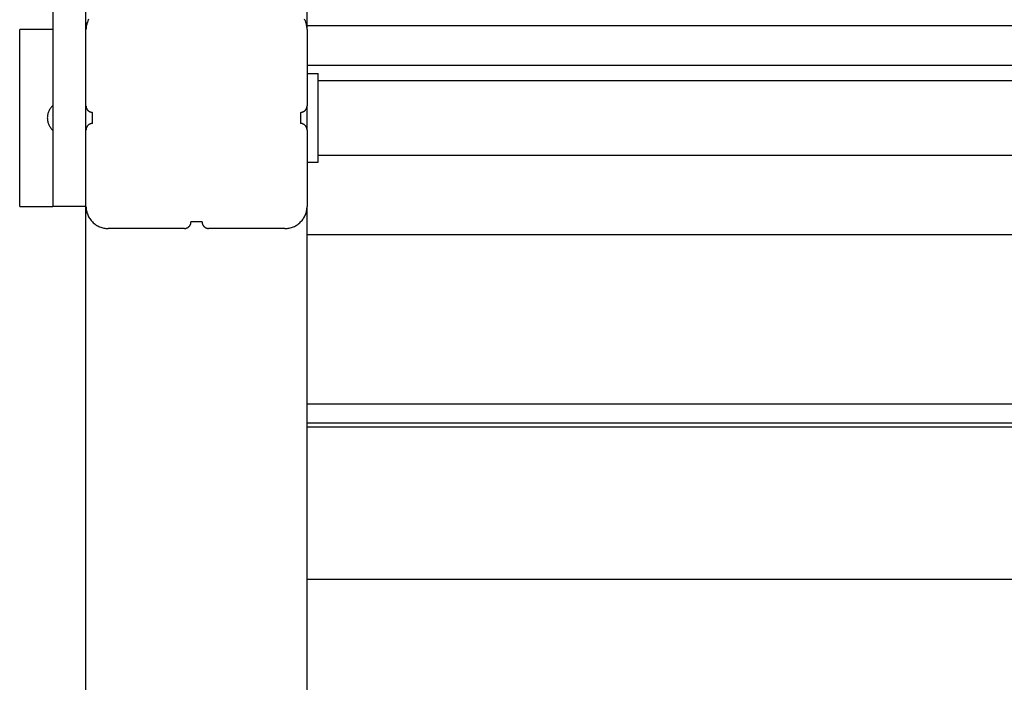
# Model space of a CAD drawing. Extents: x -41.2 to 41.2, y -31.7 to 31.7.
# Drawn here: x -26.5 to -22, y 3.7 to 6.6 of the extents above; entities that cross this region are included whole.
import ezdxf

# ---------------------------------------------------------------- set-up
doc = ezdxf.new("R2010")
doc.units = 0
doc.layers.get('0').update_dxf_attribs({"linetype": 'CONTINUOUS'})

msp = doc.modelspace()

# ---------------------------------------------------------------- linework, layer by layer
at = {"color": 0}
for points in [[(-26.1642, -23.2879), (-26.1642, 31.696)], [(-26.1642, -23.2879), (-26.1642, 31.696)], [(-26.1642, -23.2879), (-26.1642, 31.696)], [(-26.1642, -23.2879), (-26.1642, 31.696)], [(-26.1642, -23.2879), (-26.1642, 31.696)], [(-26.1642, -23.2879), (-26.1642, 31.696)], [(-26.1642, -23.2879), (-26.1642, 31.696)], [(-26.1642, -23.2879), (-26.1642, 31.696)], [(-26.1642, -23.2879), (-26.1642, 31.696)], [(-26.1642, -23.2879), (-26.1642, 31.696)], [(-26.1642, -23.2879), (-26.1642, 31.696)], [(-26.1642, -23.2879), (-26.1642, 31.696)], [(-26.1642, -23.2879), (-26.1642, 31.696)], [(-26.1642, -23.2879), (-26.1642, 31.696)], [(-26.1642, -23.2879), (-26.1642, 31.696)], [(-26.1642, -23.2879), (-26.1642, 31.696)], [(-26.1642, -23.2879), (-26.1642, 31.696)], [(-26.1642, -23.2879), (-26.1642, 31.696)], [(-26.1642, -23.2879), (-26.1642, 31.696)], [(-26.1642, -23.2879), (-26.1642, 31.696)], [(-26.1642, -23.2879), (-26.1642, 31.696)], [(-26.3142, 16.604), (-26.3142, 5.804)], [(-26.3142, 16.604), (-26.3142, 5.804)], [(-26.3142, 16.604), (-26.3142, 5.804)], [(-26.3142, 16.604), (-26.3142, 5.804)], [(-26.3142, 16.604), (-26.3142, 5.804)], [(-26.3142, 16.604), (-26.3142, 5.804)], [(-26.3142, 16.604), (-26.3142, 5.804)], [(-26.3142, 16.604), (-26.3142, 5.804)], [(-26.3142, 16.604), (-26.3142, 5.804)], [(-26.3142, 16.604), (-26.3142, 5.804)], [(-26.3142, 16.604), (-26.3142, 5.804)], [(-26.3142, 16.604), (-26.3142, 5.804)], [(-26.3142, 16.604), (-26.3142, 5.804)], [(-26.3142, 16.604), (-26.3142, 5.804)], [(-26.3142, 16.604), (-26.3142, 5.804)], [(-26.3142, 16.604), (-26.3142, 5.804)], [(-26.3142, 16.604), (-26.3142, 5.804)], [(-26.3142, 16.604), (-26.3142, 5.804)], [(-26.3142, 16.604), (-26.3142, 5.804)], [(-26.3142, 16.604), (-26.3142, 5.804)], [(-26.3142, 16.604), (-26.3142, 5.804)], [(-25.1642, 6.6219), (-25.1642, 6.704)], [(-25.1642, 6.6219), (-25.1642, 6.704)], [(-25.1642, 6.6219), (-25.1642, 6.704)], [(-25.1642, 6.6219), (-25.1642, 6.704)], [(-25.1642, 6.6219), (-25.1642, 6.704)], [(-25.1642, 6.6219), (-25.1642, 6.704)], [(-25.1642, 6.6219), (-25.1642, 6.704)], [(-25.1642, 6.6219), (-25.1642, 6.704)], [(-25.1642, 6.6219), (-25.1642, 6.704)], [(-25.1642, 6.6219), (-25.1642, 6.704)], [(-25.1642, 6.6219), (-25.1642, 6.704)], [(-25.1642, 6.6219), (-25.1642, 6.704)], [(-25.1642, 6.6219), (-25.1642, 6.704)], [(-25.1642, 6.6219), (-25.1642, 6.704)], [(-25.1642, 6.6219), (-25.1642, 6.704)], [(-25.1642, 6.6219), (-25.1642, 6.704)], [(-25.1642, 6.6219), (-25.1642, 6.704)], [(-25.1642, 6.6219), (-25.1642, 6.704)], [(-25.1642, 6.6219), (-25.1642, 6.704)], [(-25.1642, 6.6219), (-25.1642, 6.704)], [(-25.1642, 6.6219), (-25.1642, 6.704)], [(-26.1522, 6.6509), (-26.1544, 6.6465), (-26.1565, 6.6422), (-26.1581, 6.6375), (-26.1597, 6.6329), (-26.161, 6.6281), (-26.1622, 6.6235), (-26.1629, 6.6185), (-26.1636, 6.6137), (-26.164, 6.6088), (-26.1642, 6.604)], [(-25.1642, 6.604), (-25.1642, 6.604), (-25.1642, 6.6088), (-25.1646, 6.6137), (-25.1651, 6.6185), (-25.166, 6.6235), (-25.167, 6.6281), (-25.1683, 6.6329), (-25.1698, 6.6375), (-25.1717, 6.6422), (-25.1736, 6.6465), (-25.1758, 6.6509)], [(-26.4642, 6.604), (-26.4642, 6.604)], [(-26.4642, 5.804), (-26.4642, 6.604)], [(-26.4642, 5.804), (-26.4642, 6.604)], [(-26.4642, 5.804), (-26.4642, 6.604)], [(-26.4642, 5.804), (-26.4642, 6.604)], [(-26.4642, 5.804), (-26.4642, 6.604)], [(-26.4642, 5.804), (-26.4642, 6.604)], [(-26.4642, 5.804), (-26.4642, 6.604)], [(-26.4642, 5.804), (-26.4642, 6.604)], [(-26.4642, 5.804), (-26.4642, 6.604)], [(-26.4642, 5.804), (-26.4642, 6.604)], [(-26.4642, 5.804), (-26.4642, 6.604)], [(-26.4642, 5.804), (-26.4642, 6.604)], [(-26.4642, 5.804), (-26.4642, 6.604)], [(-26.4642, 5.804), (-26.4642, 6.604)], [(-26.4642, 5.804), (-26.4642, 6.604)], [(-26.4642, 5.804), (-26.4642, 6.604)], [(-26.4642, 5.804), (-26.4642, 6.604)], [(-26.4642, 5.804), (-26.4642, 6.604)], [(-26.4642, 5.804), (-26.4642, 6.604)], [(-26.4642, 5.804), (-26.4642, 6.604)], [(-26.4642, 5.804), (-26.4642, 6.604)], [(-26.4642, 6.604), (-26.4642, 6.604)], [(-26.3142, 6.604), (-26.4642, 6.604)], [(-26.3142, 6.604), (-26.4642, 6.604)], [(-26.3142, 6.604), (-26.4642, 6.604)], [(-26.3142, 6.604), (-26.4642, 6.604)], [(-26.3142, 6.604), (-26.4642, 6.604)], [(-26.3142, 6.604), (-26.4642, 6.604)], [(-26.3142, 6.604), (-26.4642, 6.604)], [(-26.3142, 6.604), (-26.4642, 6.604)], [(-26.3142, 6.604), (-26.4642, 6.604)], [(-26.3142, 6.604), (-26.4642, 6.604)], [(-26.3142, 6.604), (-26.4642, 6.604)], [(-26.3142, 6.604), (-26.4642, 6.604)], [(-26.3142, 6.604), (-26.4642, 6.604)], [(-26.3142, 6.604), (-26.4642, 6.604)], [(-26.3142, 6.604), (-26.4642, 6.604)], [(-26.3142, 6.604), (-26.4642, 6.604)], [(-26.3142, 6.604), (-26.4642, 6.604)], [(-26.3142, 6.604), (-26.4642, 6.604)], [(-26.3142, 6.604), (-26.4642, 6.604)], [(-26.3142, 6.604), (-26.4642, 6.604)], [(-26.3142, 6.604), (-26.4642, 6.604)], [(-26.3142, 6.604), (-26.3142, 6.604)], [(-26.1642, 6.604), (-26.1642, 6.604)], [(-26.1642, 6.259), (-26.1642, 6.604)], [(-26.1642, 6.259), (-26.1642, 6.604)], [(-26.1642, 6.259), (-26.1642, 6.604)], [(-26.1642, 6.259), (-26.1642, 6.604)], [(-26.1642, 6.259), (-26.1642, 6.604)], [(-26.1642, 6.259), (-26.1642, 6.604)], [(-26.1642, 6.259), (-26.1642, 6.604)], [(-26.1642, 6.259), (-26.1642, 6.604)], [(-26.1642, 6.259), (-26.1642, 6.604)], [(-26.1642, 6.259), (-26.1642, 6.604)], [(-26.1642, 6.259), (-26.1642, 6.604)], [(-26.1642, 6.259), (-26.1642, 6.604)], [(-26.1642, 6.259), (-26.1642, 6.604)], [(-26.1642, 6.259), (-26.1642, 6.604)], [(-26.1642, 6.259), (-26.1642, 6.604)], [(-26.1642, 6.259), (-26.1642, 6.604)], [(-26.1642, 6.259), (-26.1642, 6.604)], [(-26.1642, 6.259), (-26.1642, 6.604)], [(-26.1642, 6.259), (-26.1642, 6.604)], [(-26.1642, 6.259), (-26.1642, 6.604)], [(-26.1642, 6.259), (-26.1642, 6.604)], [(-25.1642, 6.6219), (-25.1642, 6.6219)], [(-25.1642, 6.604), (-25.1642, 6.6219)], [(-25.1642, 6.604), (-25.1642, 6.6219)], [(-25.1642, 6.604), (-25.1642, 6.6219)], [(-25.1642, 6.604), (-25.1642, 6.6219)], [(-25.1642, 6.604), (-25.1642, 6.6219)], [(-25.1642, 6.604), (-25.1642, 6.6219)], [(-25.1642, 6.604), (-25.1642, 6.6219)], [(-25.1642, 6.604), (-25.1642, 6.6219)], [(-25.1642, 6.604), (-25.1642, 6.6219)], [(-25.1642, 6.604), (-25.1642, 6.6219)], [(-25.1642, 6.604), (-25.1642, 6.6219)], [(-25.1642, 6.604), (-25.1642, 6.6219)], [(-25.1642, 6.604), (-25.1642, 6.6219)], [(-25.1642, 6.604), (-25.1642, 6.6219)], [(-25.1642, 6.604), (-25.1642, 6.6219)], [(-25.1642, 6.604), (-25.1642, 6.6219)], [(-25.1642, 6.604), (-25.1642, 6.6219)], [(-25.1642, 6.604), (-25.1642, 6.6219)], [(-25.1642, 6.604), (-25.1642, 6.6219)], [(-25.1642, 6.604), (-25.1642, 6.6219)], [(-25.1642, 6.604), (-25.1642, 6.6219)], [(-25.1642, 6.6219), (-25.1642, 6.6219)], [(-25.1642, 6.6219), (-25.1642, 6.6219)], [(-25.1642, 6.6219), (-16.1642, 6.6219)], [(-25.1642, 6.6219), (-16.1642, 6.6219)], [(-25.1642, 6.6219), (-16.1642, 6.6219)], [(-25.1642, 6.6219), (-16.1642, 6.6219)], [(-25.1642, 6.6219), (-16.1642, 6.6219)], [(-25.1642, 6.6219), (-16.1642, 6.6219)], [(-25.1642, 6.6219), (-16.1642, 6.6219)], [(-25.1642, 6.6219), (-16.1642, 6.6219)], [(-25.1642, 6.6219), (-16.1642, 6.6219)], [(-25.1642, 6.6219), (-16.1642, 6.6219)], [(-25.1642, 6.6219), (-16.1642, 6.6219)], [(-25.1642, 6.6219), (-16.1642, 6.6219)], [(-25.1642, 6.6219), (-16.1642, 6.6219)], [(-25.1642, 6.6219), (-16.1642, 6.6219)], [(-25.1642, 6.6219), (-16.1642, 6.6219)], [(-25.1642, 6.6219), (-16.1642, 6.6219)], [(-25.1642, 6.6219), (-16.1642, 6.6219)], [(-25.1642, 6.6219), (-16.1642, 6.6219)], [(-25.1642, 6.6219), (-16.1642, 6.6219)], [(-25.1642, 6.6219), (-16.1642, 6.6219)], [(-25.1642, 6.6219), (-16.1642, 6.6219)], [(-25.1642, 6.604), (-25.1642, 6.604)], [(-25.1642, 6.604), (-25.1642, 6.259)], [(-25.1642, 6.604), (-25.1642, 6.259)], [(-25.1642, 6.604), (-25.1642, 6.259)], [(-25.1642, 6.604), (-25.1642, 6.259)], [(-25.1642, 6.604), (-25.1642, 6.259)], [(-25.1642, 6.604), (-25.1642, 6.259)], [(-25.1642, 6.604), (-25.1642, 6.259)], [(-25.1642, 6.604), (-25.1642, 6.259)], [(-25.1642, 6.604), (-25.1642, 6.259)], [(-25.1642, 6.604), (-25.1642, 6.259)], [(-25.1642, 6.604), (-25.1642, 6.259)], [(-25.1642, 6.604), (-25.1642, 6.259)], [(-25.1642, 6.604), (-25.1642, 6.259)], [(-25.1642, 6.604), (-25.1642, 6.259)], [(-25.1642, 6.604), (-25.1642, 6.259)], [(-25.1642, 6.604), (-25.1642, 6.259)], [(-25.1642, 6.604), (-25.1642, 6.259)], [(-25.1642, 6.604), (-25.1642, 6.259)], [(-25.1642, 6.604), (-25.1642, 6.259)], [(-25.1642, 6.604), (-25.1642, 6.259)], [(-25.1642, 6.604), (-25.1642, 6.259)], [(-25.1642, 6.604), (-25.1642, 6.604)], [(-25.1642, 6.4413), (-25.1642, 6.4413)], [(-16.1642, 6.4413), (-25.1642, 6.4413)], [(-16.1642, 6.4413), (-25.1642, 6.4413)], [(-16.1642, 6.4413), (-25.1642, 6.4413)], [(-16.1642, 6.4413), (-25.1642, 6.4413)], [(-16.1642, 6.4413), (-25.1642, 6.4413)], [(-16.1642, 6.4413), (-25.1642, 6.4413)], [(-16.1642, 6.4413), (-25.1642, 6.4413)], [(-16.1642, 6.4413), (-25.1642, 6.4413)], [(-16.1642, 6.4413), (-25.1642, 6.4413)], [(-16.1642, 6.4413), (-25.1642, 6.4413)], [(-16.1642, 6.4413), (-25.1642, 6.4413)], [(-16.1642, 6.4413), (-25.1642, 6.4413)], [(-16.1642, 6.4413), (-25.1642, 6.4413)], [(-16.1642, 6.4413), (-25.1642, 6.4413)], [(-16.1642, 6.4413), (-25.1642, 6.4413)], [(-16.1642, 6.4413), (-25.1642, 6.4413)], [(-16.1642, 6.4413), (-25.1642, 6.4413)], [(-16.1642, 6.4413), (-25.1642, 6.4413)], [(-16.1642, 6.4413), (-25.1642, 6.4413)], [(-16.1642, 6.4413), (-25.1642, 6.4413)], [(-16.1642, 6.4413), (-25.1642, 6.4413)], [(-25.1642, 6.404), (-25.1642, 6.404)], [(-25.1642, 6.404), (-25.1142, 6.404)], [(-25.1642, 6.404), (-25.1142, 6.404)], [(-25.1642, 6.404), (-25.1142, 6.404)], [(-25.1642, 6.404), (-25.1142, 6.404)], [(-25.1642, 6.404), (-25.1142, 6.404)], [(-25.1642, 6.404), (-25.1142, 6.404)], [(-25.1642, 6.404), (-25.1142, 6.404)], [(-25.1642, 6.404), (-25.1142, 6.404)], [(-25.1642, 6.404), (-25.1142, 6.404)], [(-25.1642, 6.404), (-25.1142, 6.404)], [(-25.1642, 6.404), (-25.1142, 6.404)], [(-25.1642, 6.404), (-25.1142, 6.404)], [(-25.1642, 6.404), (-25.1142, 6.404)], [(-25.1642, 6.404), (-25.1142, 6.404)], [(-25.1642, 6.404), (-25.1142, 6.404)], [(-25.1642, 6.404), (-25.1142, 6.404)], [(-25.1642, 6.404), (-25.1142, 6.404)], [(-25.1642, 6.404), (-25.1142, 6.404)], [(-25.1642, 6.404), (-25.1142, 6.404)], [(-25.1642, 6.404), (-25.1142, 6.404)], [(-25.1642, 6.404), (-25.1142, 6.404)], [(-25.1142, 6.404), (-25.1142, 6.404)], [(-25.1142, 6.404), (-25.1142, 6.404)], [(-25.1142, 6.004), (-25.1142, 6.404)], [(-25.1142, 6.004), (-25.1142, 6.404)], [(-25.1142, 6.004), (-25.1142, 6.404)], [(-25.1142, 6.004), (-25.1142, 6.404)], [(-25.1142, 6.004), (-25.1142, 6.404)], [(-25.1142, 6.004), (-25.1142, 6.404)], [(-25.1142, 6.004), (-25.1142, 6.404)], [(-25.1142, 6.004), (-25.1142, 6.404)], [(-25.1142, 6.004), (-25.1142, 6.404)], [(-25.1142, 6.004), (-25.1142, 6.404)], [(-25.1142, 6.004), (-25.1142, 6.404)], [(-25.1142, 6.004), (-25.1142, 6.404)], [(-25.1142, 6.004), (-25.1142, 6.404)], [(-25.1142, 6.004), (-25.1142, 6.404)], [(-25.1142, 6.004), (-25.1142, 6.404)], [(-25.1142, 6.004), (-25.1142, 6.404)], [(-25.1142, 6.004), (-25.1142, 6.404)], [(-25.1142, 6.004), (-25.1142, 6.404)], [(-25.1142, 6.004), (-25.1142, 6.404)], [(-25.1142, 6.004), (-25.1142, 6.404)], [(-25.1142, 6.004), (-25.1142, 6.404)], [(-25.1142, 6.3725), (-25.1142, 6.3725)], [(-25.1142, 6.3725), (-16.2142, 6.3725)], [(-25.1142, 6.3725), (-16.2142, 6.3725)], [(-25.1142, 6.3725), (-16.2142, 6.3725)], [(-25.1142, 6.3725), (-16.2142, 6.3725)], [(-25.1142, 6.3725), (-16.2142, 6.3725)], [(-25.1142, 6.3725), (-16.2142, 6.3725)], [(-25.1142, 6.3725), (-16.2142, 6.3725)], [(-25.1142, 6.3725), (-16.2142, 6.3725)], [(-25.1142, 6.3725), (-16.2142, 6.3725)], [(-25.1142, 6.3725), (-16.2142, 6.3725)], [(-25.1142, 6.3725), (-16.2142, 6.3725)], [(-25.1142, 6.3725), (-16.2142, 6.3725)], [(-25.1142, 6.3725), (-16.2142, 6.3725)], [(-25.1142, 6.3725), (-16.2142, 6.3725)], [(-25.1142, 6.3725), (-16.2142, 6.3725)], [(-25.1142, 6.3725), (-16.2142, 6.3725)], [(-25.1142, 6.3725), (-16.2142, 6.3725)], [(-25.1142, 6.3725), (-16.2142, 6.3725)], [(-25.1142, 6.3725), (-16.2142, 6.3725)], [(-25.1142, 6.3725), (-16.2142, 6.3725)], [(-25.1142, 6.3725), (-16.2142, 6.3725)], [(-26.3142, 6.2599), (-26.3142, 6.2599), (-26.3169, 6.257), (-26.3196, 6.2542), (-26.3221, 6.251), (-26.3247, 6.248), (-26.3268, 6.2447), (-26.3289, 6.2414), (-26.3308, 6.2379), (-26.3326, 6.2346), (-26.3339, 6.2308), (-26.3353, 6.2272), (-26.3363, 6.2233), (-26.3374, 6.2197), (-26.3381, 6.2157), (-26.3387, 6.2118), (-26.339, 6.2079), (-26.3392, 6.204)], [(-26.1642, 6.259), (-26.1642, 6.259)], [(-26.1642, 6.259), (-26.1642, 6.259), (-26.164, 6.2575), (-26.164, 6.256), (-26.1637, 6.2545), (-26.1636, 6.253), (-26.1631, 6.2515), (-26.1628, 6.2502), (-26.1622, 6.2487), (-26.1619, 6.2475), (-26.1611, 6.246), (-26.1605, 6.2448), (-26.1597, 6.2435), (-26.1591, 6.2423), (-26.1582, 6.2411), (-26.1573, 6.2399), (-26.1563, 6.2387), (-26.1554, 6.2378), (-26.1554, 6.2378), (-26.1542, 6.2366), (-26.1531, 6.2357), (-26.1519, 6.2348), (-26.1507, 6.234), (-26.1493, 6.2331), (-26.1481, 6.2324), (-26.1468, 6.2318), (-26.1456, 6.2313), (-26.1441, 6.2307), (-26.1427, 6.2302), (-26.1412, 6.2298), (-26.1399, 6.2295), (-26.1384, 6.2292), (-26.1369, 6.2291), (-26.1354, 6.229), (-26.1342, 6.229)], [(-25.1942, 6.229), (-25.1942, 6.229), (-25.1927, 6.229), (-25.1912, 6.2291), (-25.1897, 6.2292), (-25.1882, 6.2295), (-25.1867, 6.2298), (-25.1854, 6.2302), (-25.1839, 6.2307), (-25.1827, 6.2313), (-25.1812, 6.2318), (-25.18, 6.2324), (-25.1787, 6.2331), (-25.1775, 6.234), (-25.1763, 6.2348), (-25.1751, 6.2357), (-25.1739, 6.2366), (-25.173, 6.2378), (-25.173, 6.2378), (-25.1718, 6.2387), (-25.1708, 6.2399), (-25.1699, 6.2411), (-25.1691, 6.2423), (-25.1682, 6.2435), (-25.1675, 6.2448), (-25.1669, 6.246), (-25.1664, 6.2475), (-25.1658, 6.2487), (-25.1653, 6.2502), (-25.1649, 6.2515), (-25.1646, 6.253), (-25.1643, 6.2545), (-25.1642, 6.256), (-25.1642, 6.2575), (-25.1642, 6.259)], [(-25.1642, 6.259), (-25.1642, 6.259)], [(-25.1642, 6.259), (-25.1642, 6.259)], [(-25.1642, 6.149), (-25.1642, 6.259)], [(-25.1642, 6.149), (-25.1642, 6.259)], [(-25.1642, 6.149), (-25.1642, 6.259)], [(-25.1642, 6.149), (-25.1642, 6.259)], [(-25.1642, 6.149), (-25.1642, 6.259)], [(-25.1642, 6.149), (-25.1642, 6.259)], [(-25.1642, 6.149), (-25.1642, 6.259)], [(-25.1642, 6.149), (-25.1642, 6.259)], [(-25.1642, 6.149), (-25.1642, 6.259)], [(-25.1642, 6.149), (-25.1642, 6.259)], [(-25.1642, 6.149), (-25.1642, 6.259)], [(-25.1642, 6.149), (-25.1642, 6.259)], [(-25.1642, 6.149), (-25.1642, 6.259)], [(-25.1642, 6.149), (-25.1642, 6.259)], [(-25.1642, 6.149), (-25.1642, 6.259)], [(-25.1642, 6.149), (-25.1642, 6.259)], [(-25.1642, 6.149), (-25.1642, 6.259)], [(-25.1642, 6.149), (-25.1642, 6.259)], [(-25.1642, 6.149), (-25.1642, 6.259)], [(-25.1642, 6.149), (-25.1642, 6.259)], [(-25.1642, 6.149), (-25.1642, 6.259)], [(-26.3392, 6.204), (-26.3392, 6.204), (-26.339, 6.1998), (-26.3387, 6.1959), (-26.3381, 6.192), (-26.3374, 6.1882), (-26.3363, 6.1843), (-26.3353, 6.1806), (-26.3339, 6.1769), (-26.3326, 6.1733), (-26.3308, 6.1697), (-26.3289, 6.1662), (-26.3268, 6.1629), (-26.3247, 6.1597), (-26.3221, 6.1565), (-26.3196, 6.1535), (-26.3169, 6.1507), (-26.3142, 6.1481)], [(-26.1342, 6.229), (-26.1342, 6.229)], [(-26.1342, 6.179), (-26.1342, 6.229)], [(-26.1342, 6.179), (-26.1342, 6.229)], [(-26.1342, 6.179), (-26.1342, 6.229)], [(-26.1342, 6.179), (-26.1342, 6.229)], [(-26.1342, 6.179), (-26.1342, 6.229)], [(-26.1342, 6.179), (-26.1342, 6.229)], [(-26.1342, 6.179), (-26.1342, 6.229)], [(-26.1342, 6.179), (-26.1342, 6.229)], [(-26.1342, 6.179), (-26.1342, 6.229)], [(-26.1342, 6.179), (-26.1342, 6.229)], [(-26.1342, 6.179), (-26.1342, 6.229)], [(-26.1342, 6.179), (-26.1342, 6.229)], [(-26.1342, 6.179), (-26.1342, 6.229)], [(-26.1342, 6.179), (-26.1342, 6.229)], [(-26.1342, 6.179), (-26.1342, 6.229)], [(-26.1342, 6.179), (-26.1342, 6.229)], [(-26.1342, 6.179), (-26.1342, 6.229)], [(-26.1342, 6.179), (-26.1342, 6.229)], [(-26.1342, 6.179), (-26.1342, 6.229)], [(-26.1342, 6.179), (-26.1342, 6.229)], [(-26.1342, 6.179), (-26.1342, 6.229)], [(-25.1942, 6.229), (-25.1942, 6.229)], [(-25.1942, 6.229), (-25.1942, 6.179)], [(-25.1942, 6.229), (-25.1942, 6.179)], [(-25.1942, 6.229), (-25.1942, 6.179)], [(-25.1942, 6.229), (-25.1942, 6.179)], [(-25.1942, 6.229), (-25.1942, 6.179)], [(-25.1942, 6.229), (-25.1942, 6.179)], [(-25.1942, 6.229), (-25.1942, 6.179)], [(-25.1942, 6.229), (-25.1942, 6.179)], [(-25.1942, 6.229), (-25.1942, 6.179)], [(-25.1942, 6.229), (-25.1942, 6.179)], [(-25.1942, 6.229), (-25.1942, 6.179)], [(-25.1942, 6.229), (-25.1942, 6.179)], [(-25.1942, 6.229), (-25.1942, 6.179)], [(-25.1942, 6.229), (-25.1942, 6.179)], [(-25.1942, 6.229), (-25.1942, 6.179)], [(-25.1942, 6.229), (-25.1942, 6.179)], [(-25.1942, 6.229), (-25.1942, 6.179)], [(-25.1942, 6.229), (-25.1942, 6.179)], [(-25.1942, 6.229), (-25.1942, 6.179)], [(-25.1942, 6.229), (-25.1942, 6.179)], [(-25.1942, 6.229), (-25.1942, 6.179)], [(-26.1342, 6.179), (-26.1342, 6.179), (-26.1354, 6.1788), (-26.1369, 6.1788), (-26.1384, 6.1785), (-26.1399, 6.1784), (-26.1412, 6.1779), (-26.1427, 6.1776), (-26.1441, 6.177), (-26.1456, 6.1767), (-26.1468, 6.1759), (-26.1481, 6.1753), (-26.1493, 6.1745), (-26.1507, 6.1739), (-26.1519, 6.173), (-26.1531, 6.1721), (-26.1542, 6.1711), (-26.1554, 6.1702), (-26.1554, 6.1702), (-26.1563, 6.169), (-26.1573, 6.1679), (-26.1582, 6.1667), (-26.1591, 6.1656), (-26.1597, 6.1642), (-26.1605, 6.163), (-26.1611, 6.1617), (-26.1619, 6.1605), (-26.1622, 6.159), (-26.1628, 6.1576), (-26.1631, 6.1561), (-26.1636, 6.1548), (-26.1637, 6.1533), (-26.164, 6.1518), (-26.164, 6.1503), (-26.1642, 6.149)], [(-26.1642, 6.149), (-26.1642, 6.149)], [(-26.1642, 5.804), (-26.1642, 6.149)], [(-26.1642, 5.804), (-26.1642, 6.149)], [(-26.1642, 5.804), (-26.1642, 6.149)], [(-26.1642, 5.804), (-26.1642, 6.149)], [(-26.1642, 5.804), (-26.1642, 6.149)], [(-26.1642, 5.804), (-26.1642, 6.149)], [(-26.1642, 5.804), (-26.1642, 6.149)], [(-26.1642, 5.804), (-26.1642, 6.149)], [(-26.1642, 5.804), (-26.1642, 6.149)], [(-26.1642, 5.804), (-26.1642, 6.149)], [(-26.1642, 5.804), (-26.1642, 6.149)], [(-26.1642, 5.804), (-26.1642, 6.149)], [(-26.1642, 5.804), (-26.1642, 6.149)], [(-26.1642, 5.804), (-26.1642, 6.149)], [(-26.1642, 5.804), (-26.1642, 6.149)], [(-26.1642, 5.804), (-26.1642, 6.149)], [(-26.1642, 5.804), (-26.1642, 6.149)], [(-26.1642, 5.804), (-26.1642, 6.149)], [(-26.1642, 5.804), (-26.1642, 6.149)], [(-26.1642, 5.804), (-26.1642, 6.149)], [(-26.1642, 5.804), (-26.1642, 6.149)], [(-26.1342, 6.179), (-26.1342, 6.179)], [(-25.1942, 6.179), (-25.1942, 6.179)], [(-25.1642, 6.149), (-25.1642, 6.149), (-25.1642, 6.1503), (-25.1642, 6.1518), (-25.1643, 6.1533), (-25.1646, 6.1548), (-25.1649, 6.1561), (-25.1653, 6.1576), (-25.1658, 6.159), (-25.1664, 6.1605), (-25.1669, 6.1617), (-25.1675, 6.163), (-25.1682, 6.1642), (-25.1691, 6.1656), (-25.1699, 6.1667), (-25.1708, 6.1679), (-25.1718, 6.169), (-25.173, 6.1702), (-25.173, 6.1702), (-25.1739, 6.1711), (-25.1751, 6.1721), (-25.1763, 6.173), (-25.1775, 6.1739), (-25.1787, 6.1745), (-25.18, 6.1753), (-25.1812, 6.1759), (-25.1827, 6.1767), (-25.1839, 6.177), (-25.1854, 6.1776), (-25.1867, 6.1779), (-25.1882, 6.1784), (-25.1897, 6.1785), (-25.1912, 6.1788), (-25.1927, 6.1788), (-25.1942, 6.179)], [(-25.1642, 6.149), (-25.1642, 6.149)], [(-25.1642, 6.149), (-25.1642, 5.804)], [(-25.1642, 6.149), (-25.1642, 5.804)], [(-25.1642, 6.149), (-25.1642, 5.804)], [(-25.1642, 6.149), (-25.1642, 5.804)], [(-25.1642, 6.149), (-25.1642, 5.804)], [(-25.1642, 6.149), (-25.1642, 5.804)], [(-25.1642, 6.149), (-25.1642, 5.804)], [(-25.1642, 6.149), (-25.1642, 5.804)], [(-25.1642, 6.149), (-25.1642, 5.804)], [(-25.1642, 6.149), (-25.1642, 5.804)], [(-25.1642, 6.149), (-25.1642, 5.804)], [(-25.1642, 6.149), (-25.1642, 5.804)], [(-25.1642, 6.149), (-25.1642, 5.804)], [(-25.1642, 6.149), (-25.1642, 5.804)], [(-25.1642, 6.149), (-25.1642, 5.804)], [(-25.1642, 6.149), (-25.1642, 5.804)], [(-25.1642, 6.149), (-25.1642, 5.804)], [(-25.1642, 6.149), (-25.1642, 5.804)], [(-25.1642, 6.149), (-25.1642, 5.804)], [(-25.1642, 6.149), (-25.1642, 5.804)], [(-25.1642, 6.149), (-25.1642, 5.804)], [(-25.1642, 6.149), (-25.1642, 6.149)], [(-25.1142, 6.0355), (-25.1142, 6.0355)], [(-25.1142, 6.0355), (-16.2142, 6.0355)], [(-25.1142, 6.0355), (-16.2142, 6.0355)], [(-25.1142, 6.0355), (-16.2142, 6.0355)], [(-25.1142, 6.0355), (-16.2142, 6.0355)], [(-25.1142, 6.0355), (-16.2142, 6.0355)], [(-25.1142, 6.0355), (-16.2142, 6.0355)], [(-25.1142, 6.0355), (-16.2142, 6.0355)], [(-25.1142, 6.0355), (-16.2142, 6.0355)], [(-25.1142, 6.0355), (-16.2142, 6.0355)], [(-25.1142, 6.0355), (-16.2142, 6.0355)], [(-25.1142, 6.0355), (-16.2142, 6.0355)], [(-25.1142, 6.0355), (-16.2142, 6.0355)], [(-25.1142, 6.0355), (-16.2142, 6.0355)], [(-25.1142, 6.0355), (-16.2142, 6.0355)], [(-25.1142, 6.0355), (-16.2142, 6.0355)], [(-25.1142, 6.0355), (-16.2142, 6.0355)], [(-25.1142, 6.0355), (-16.2142, 6.0355)], [(-25.1142, 6.0355), (-16.2142, 6.0355)], [(-25.1142, 6.0355), (-16.2142, 6.0355)], [(-25.1142, 6.0355), (-16.2142, 6.0355)], [(-25.1142, 6.0355), (-16.2142, 6.0355)], [(-25.1642, 6.004), (-25.1642, 6.004)], [(-25.1642, 6.004), (-25.1142, 6.004)], [(-25.1642, 6.004), (-25.1142, 6.004)], [(-25.1642, 6.004), (-25.1142, 6.004)], [(-25.1642, 6.004), (-25.1142, 6.004)], [(-25.1642, 6.004), (-25.1142, 6.004)], [(-25.1642, 6.004), (-25.1142, 6.004)], [(-25.1642, 6.004), (-25.1142, 6.004)], [(-25.1642, 6.004), (-25.1142, 6.004)], [(-25.1642, 6.004), (-25.1142, 6.004)], [(-25.1642, 6.004), (-25.1142, 6.004)], [(-25.1642, 6.004), (-25.1142, 6.004)], [(-25.1642, 6.004), (-25.1142, 6.004)], [(-25.1642, 6.004), (-25.1142, 6.004)], [(-25.1642, 6.004), (-25.1142, 6.004)], [(-25.1642, 6.004), (-25.1142, 6.004)], [(-25.1642, 6.004), (-25.1142, 6.004)], [(-25.1642, 6.004), (-25.1142, 6.004)], [(-25.1642, 6.004), (-25.1142, 6.004)], [(-25.1642, 6.004), (-25.1142, 6.004)], [(-25.1642, 6.004), (-25.1142, 6.004)], [(-25.1642, 6.004), (-25.1142, 6.004)], [(-25.1142, 6.004), (-25.1142, 6.004)], [(-25.1142, 6.004), (-25.1142, 6.004)], [(-26.4642, 5.804), (-26.4642, 5.804)], [(-26.4642, 5.804), (-26.4642, 5.804)], [(-26.4642, 5.804), (-26.3142, 5.804)], [(-26.4642, 5.804), (-26.3142, 5.804)], [(-26.4642, 5.804), (-26.3142, 5.804)], [(-26.4642, 5.804), (-26.3142, 5.804)], [(-26.4642, 5.804), (-26.3142, 5.804)], [(-26.4642, 5.804), (-26.3142, 5.804)], [(-26.4642, 5.804), (-26.3142, 5.804)], [(-26.4642, 5.804), (-26.3142, 5.804)], [(-26.4642, 5.804), (-26.3142, 5.804)], [(-26.4642, 5.804), (-26.3142, 5.804)], [(-26.4642, 5.804), (-26.3142, 5.804)], [(-26.4642, 5.804), (-26.3142, 5.804)], [(-26.4642, 5.804), (-26.3142, 5.804)], [(-26.4642, 5.804), (-26.3142, 5.804)], [(-26.4642, 5.804), (-26.3142, 5.804)], [(-26.4642, 5.804), (-26.3142, 5.804)], [(-26.4642, 5.804), (-26.3142, 5.804)], [(-26.4642, 5.804), (-26.3142, 5.804)], [(-26.4642, 5.804), (-26.3142, 5.804)], [(-26.4642, 5.804), (-26.3142, 5.804)], [(-26.4642, 5.804), (-26.3142, 5.804)], [(-26.3142, 5.804), (-26.3142, 5.804)], [(-26.3142, 5.804), (-26.3142, 5.804)], [(-26.1642, 5.804), (-26.3142, 5.804)], [(-26.1642, 5.804), (-26.3142, 5.804)], [(-26.1642, 5.804), (-26.3142, 5.804)], [(-26.1642, 5.804), (-26.3142, 5.804)], [(-26.1642, 5.804), (-26.3142, 5.804)], [(-26.1642, 5.804), (-26.3142, 5.804)], [(-26.1642, 5.804), (-26.3142, 5.804)], [(-26.1642, 5.804), (-26.3142, 5.804)], [(-26.1642, 5.804), (-26.3142, 5.804)], [(-26.1642, 5.804), (-26.3142, 5.804)], [(-26.1642, 5.804), (-26.3142, 5.804)], [(-26.1642, 5.804), (-26.3142, 5.804)], [(-26.1642, 5.804), (-26.3142, 5.804)], [(-26.1642, 5.804), (-26.3142, 5.804)], [(-26.1642, 5.804), (-26.3142, 5.804)], [(-26.1642, 5.804), (-26.3142, 5.804)], [(-26.1642, 5.804), (-26.3142, 5.804)], [(-26.1642, 5.804), (-26.3142, 5.804)], [(-26.1642, 5.804), (-26.3142, 5.804)], [(-26.1642, 5.804), (-26.3142, 5.804)], [(-26.1642, 5.804), (-26.3142, 5.804)], [(-26.3142, 5.804), (-26.3142, 5.804)], [(-26.1642, 5.804), (-26.1642, 5.804)], [(-26.1642, 5.804), (-26.1642, 5.804), (-26.164, 5.7989), (-26.1636, 5.794), (-26.1629, 5.7891), (-26.1622, 5.7843), (-26.161, 5.7795), (-26.1597, 5.7748), (-26.1581, 5.7702), (-26.1565, 5.7657), (-26.1544, 5.7612), (-26.1522, 5.7568), (-26.1497, 5.7526), (-26.1472, 5.7485), (-26.1443, 5.7444), (-26.1413, 5.7405), (-26.1381, 5.7368), (-26.1349, 5.7333), (-26.1349, 5.7333), (-26.1311, 5.7298), (-26.1274, 5.7266), (-26.1234, 5.7235), (-26.1195, 5.7207), (-26.1153, 5.718), (-26.1111, 5.7157), (-26.1067, 5.7135), (-26.1024, 5.7116), (-26.0977, 5.7097), (-26.0931, 5.7082), (-26.0883, 5.7069), (-26.0837, 5.7059), (-26.0787, 5.7049), (-26.0739, 5.7044), (-26.069, 5.704), (-26.0642, 5.704)], [(-26.1642, 5.804), (-26.1642, 5.804)], [(-25.2642, 5.704), (-25.2642, 5.704), (-25.2591, 5.704), (-25.2542, 5.7044), (-25.2493, 5.7049), (-25.2445, 5.7059), (-25.2397, 5.7069), (-25.2349, 5.7082), (-25.2303, 5.7097), (-25.2258, 5.7116), (-25.2213, 5.7135), (-25.2169, 5.7157), (-25.2127, 5.718), (-25.2086, 5.7207), (-25.2045, 5.7235), (-25.2007, 5.7266), (-25.197, 5.7298), (-25.1935, 5.7333), (-25.1935, 5.7333), (-25.19, 5.7368), (-25.1868, 5.7405), (-25.1837, 5.7444), (-25.1809, 5.7485), (-25.1782, 5.7526), (-25.1758, 5.7568), (-25.1736, 5.7612), (-25.1717, 5.7657), (-25.1698, 5.7702), (-25.1683, 5.7748), (-25.167, 5.7795), (-25.166, 5.7843), (-25.1651, 5.7891), (-25.1646, 5.794), (-25.1642, 5.7989), (-25.1642, 5.804)], [(-25.1642, 5.804), (-25.1642, 5.804)], [(-25.1642, 5.804), (-25.1642, 5.804)], [(-25.1642, 4.8236), (-25.1642, 5.804)], [(-25.1642, 4.8236), (-25.1642, 5.804)], [(-25.1642, 4.8236), (-25.1642, 5.804)], [(-25.1642, 4.8236), (-25.1642, 5.804)], [(-25.1642, 4.8236), (-25.1642, 5.804)], [(-25.1642, 4.8236), (-25.1642, 5.804)], [(-25.1642, 4.8236), (-25.1642, 5.804)], [(-25.1642, 4.8236), (-25.1642, 5.804)], [(-25.1642, 4.8236), (-25.1642, 5.804)], [(-25.1642, 4.8236), (-25.1642, 5.804)], [(-25.1642, 4.8236), (-25.1642, 5.804)], [(-25.1642, 4.8236), (-25.1642, 5.804)], [(-25.1642, 4.8236), (-25.1642, 5.804)], [(-25.1642, 4.8236), (-25.1642, 5.804)], [(-25.1642, 4.8236), (-25.1642, 5.804)], [(-25.1642, 4.8236), (-25.1642, 5.804)], [(-25.1642, 4.8236), (-25.1642, 5.804)], [(-25.1642, 4.8236), (-25.1642, 5.804)], [(-25.1642, 4.8236), (-25.1642, 5.804)], [(-25.1642, 4.8236), (-25.1642, 5.804)], [(-25.1642, 4.8236), (-25.1642, 5.804)], [(-26.0642, 5.704), (-26.0642, 5.704)], [(-25.7192, 5.704), (-26.0642, 5.704)], [(-25.7192, 5.704), (-26.0642, 5.704)], [(-25.7192, 5.704), (-26.0642, 5.704)], [(-25.7192, 5.704), (-26.0642, 5.704)], [(-25.7192, 5.704), (-26.0642, 5.704)], [(-25.7192, 5.704), (-26.0642, 5.704)], [(-25.7192, 5.704), (-26.0642, 5.704)], [(-25.7192, 5.704), (-26.0642, 5.704)], [(-25.7192, 5.704), (-26.0642, 5.704)], [(-25.7192, 5.704), (-26.0642, 5.704)], [(-25.7192, 5.704), (-26.0642, 5.704)], [(-25.7192, 5.704), (-26.0642, 5.704)], [(-25.7192, 5.704), (-26.0642, 5.704)], [(-25.7192, 5.704), (-26.0642, 5.704)], [(-25.7192, 5.704), (-26.0642, 5.704)], [(-25.7192, 5.704), (-26.0642, 5.704)], [(-25.7192, 5.704), (-26.0642, 5.704)], [(-25.7192, 5.704), (-26.0642, 5.704)], [(-25.7192, 5.704), (-26.0642, 5.704)], [(-25.7192, 5.704), (-26.0642, 5.704)], [(-25.7192, 5.704), (-26.0642, 5.704)], [(-25.7192, 5.704), (-25.7192, 5.704), (-25.7177, 5.704), (-25.7162, 5.7041), (-25.7147, 5.7042), (-25.7132, 5.7045), (-25.7117, 5.7048), (-25.7104, 5.7052), (-25.7089, 5.7057), (-25.7077, 5.7063), (-25.7062, 5.7068), (-25.705, 5.7074), (-25.7037, 5.7081), (-25.7025, 5.709), (-25.7013, 5.7098), (-25.7001, 5.7107), (-25.6989, 5.7116), (-25.698, 5.7128), (-25.698, 5.7128), (-25.6968, 5.7137), (-25.6958, 5.7149), (-25.6949, 5.7161), (-25.6941, 5.7173), (-25.6932, 5.7185), (-25.6925, 5.7198), (-25.6919, 5.721), (-25.6914, 5.7225), (-25.6908, 5.7237), (-25.6903, 5.7252), (-25.6899, 5.7265), (-25.6896, 5.728), (-25.6893, 5.7295), (-25.6892, 5.731), (-25.6892, 5.7325), (-25.6892, 5.734)], [(-25.7192, 5.704), (-25.7192, 5.704)], [(-25.6892, 5.734), (-25.6892, 5.734)], [(-25.6642, 5.734), (-25.6892, 5.734)], [(-25.6642, 5.734), (-25.6892, 5.734)], [(-25.6642, 5.734), (-25.6892, 5.734)], [(-25.6642, 5.734), (-25.6892, 5.734)], [(-25.6642, 5.734), (-25.6892, 5.734)], [(-25.6642, 5.734), (-25.6892, 5.734)], [(-25.6642, 5.734), (-25.6892, 5.734)], [(-25.6642, 5.734), (-25.6892, 5.734)], [(-25.6642, 5.734), (-25.6892, 5.734)], [(-25.6642, 5.734), (-25.6892, 5.734)], [(-25.6642, 5.734), (-25.6892, 5.734)], [(-25.6642, 5.734), (-25.6892, 5.734)], [(-25.6642, 5.734), (-25.6892, 5.734)], [(-25.6642, 5.734), (-25.6892, 5.734)], [(-25.6642, 5.734), (-25.6892, 5.734)], [(-25.6642, 5.734), (-25.6892, 5.734)], [(-25.6642, 5.734), (-25.6892, 5.734)], [(-25.6642, 5.734), (-25.6892, 5.734)], [(-25.6642, 5.734), (-25.6892, 5.734)], [(-25.6642, 5.734), (-25.6892, 5.734)], [(-25.6642, 5.734), (-25.6892, 5.734)], [(-25.6642, 5.734), (-25.6642, 5.734)], [(-25.6392, 5.734), (-25.6642, 5.734)], [(-25.6392, 5.734), (-25.6642, 5.734)], [(-25.6392, 5.734), (-25.6642, 5.734)], [(-25.6392, 5.734), (-25.6642, 5.734)], [(-25.6392, 5.734), (-25.6642, 5.734)], [(-25.6392, 5.734), (-25.6642, 5.734)], [(-25.6392, 5.734), (-25.6642, 5.734)], [(-25.6392, 5.734), (-25.6642, 5.734)], [(-25.6392, 5.734), (-25.6642, 5.734)], [(-25.6392, 5.734), (-25.6642, 5.734)], [(-25.6392, 5.734), (-25.6642, 5.734)], [(-25.6392, 5.734), (-25.6642, 5.734)], [(-25.6392, 5.734), (-25.6642, 5.734)], [(-25.6392, 5.734), (-25.6642, 5.734)], [(-25.6392, 5.734), (-25.6642, 5.734)], [(-25.6392, 5.734), (-25.6642, 5.734)], [(-25.6392, 5.734), (-25.6642, 5.734)], [(-25.6392, 5.734), (-25.6642, 5.734)], [(-25.6392, 5.734), (-25.6642, 5.734)], [(-25.6392, 5.734), (-25.6642, 5.734)], [(-25.6392, 5.734), (-25.6642, 5.734)], [(-25.6642, 5.734), (-25.6642, 5.734)], [(-25.6392, 5.734), (-25.6392, 5.734), (-25.639, 5.7325), (-25.639, 5.731), (-25.6387, 5.7295), (-25.6386, 5.728), (-25.6381, 5.7265), (-25.6378, 5.7252), (-25.6372, 5.7237), (-25.6369, 5.7225), (-25.6361, 5.721), (-25.6355, 5.7198), (-25.6347, 5.7185), (-25.6341, 5.7173), (-25.6332, 5.7161), (-25.6323, 5.7149), (-25.6313, 5.7137), (-25.6304, 5.7128), (-25.6304, 5.7128), (-25.6292, 5.7116), (-25.6281, 5.7107), (-25.6269, 5.7098), (-25.6257, 5.709), (-25.6243, 5.7081), (-25.6231, 5.7074), (-25.6218, 5.7068), (-25.6206, 5.7063), (-25.6191, 5.7057), (-25.6177, 5.7052), (-25.6162, 5.7048), (-25.6149, 5.7045), (-25.6134, 5.7042), (-25.6119, 5.7041), (-25.6104, 5.704), (-25.6092, 5.704)], [(-25.6392, 5.734), (-25.6392, 5.734)], [(-25.6092, 5.704), (-25.6092, 5.704)], [(-25.2642, 5.704), (-25.6092, 5.704)], [(-25.2642, 5.704), (-25.6092, 5.704)], [(-25.2642, 5.704), (-25.6092, 5.704)], [(-25.2642, 5.704), (-25.6092, 5.704)], [(-25.2642, 5.704), (-25.6092, 5.704)], [(-25.2642, 5.704), (-25.6092, 5.704)], [(-25.2642, 5.704), (-25.6092, 5.704)], [(-25.2642, 5.704), (-25.6092, 5.704)], [(-25.2642, 5.704), (-25.6092, 5.704)], [(-25.2642, 5.704), (-25.6092, 5.704)], [(-25.2642, 5.704), (-25.6092, 5.704)], [(-25.2642, 5.704), (-25.6092, 5.704)], [(-25.2642, 5.704), (-25.6092, 5.704)], [(-25.2642, 5.704), (-25.6092, 5.704)], [(-25.2642, 5.704), (-25.6092, 5.704)], [(-25.2642, 5.704), (-25.6092, 5.704)], [(-25.2642, 5.704), (-25.6092, 5.704)], [(-25.2642, 5.704), (-25.6092, 5.704)], [(-25.2642, 5.704), (-25.6092, 5.704)], [(-25.2642, 5.704), (-25.6092, 5.704)], [(-25.2642, 5.704), (-25.6092, 5.704)], [(-25.2642, 5.704), (-25.2642, 5.704)], [(-25.1642, 5.6752), (-25.1642, 5.6752)], [(-16.1642, 5.6752), (-25.1642, 5.6752)], [(-16.1642, 5.6752), (-25.1642, 5.6752)], [(-16.1642, 5.6752), (-25.1642, 5.6752)], [(-16.1642, 5.6752), (-25.1642, 5.6752)], [(-16.1642, 5.6752), (-25.1642, 5.6752)], [(-16.1642, 5.6752), (-25.1642, 5.6752)], [(-16.1642, 5.6752), (-25.1642, 5.6752)], [(-16.1642, 5.6752), (-25.1642, 5.6752)], [(-16.1642, 5.6752), (-25.1642, 5.6752)], [(-16.1642, 5.6752), (-25.1642, 5.6752)], [(-16.1642, 5.6752), (-25.1642, 5.6752)], [(-16.1642, 5.6752), (-25.1642, 5.6752)], [(-16.1642, 5.6752), (-25.1642, 5.6752)], [(-16.1642, 5.6752), (-25.1642, 5.6752)], [(-16.1642, 5.6752), (-25.1642, 5.6752)], [(-16.1642, 5.6752), (-25.1642, 5.6752)], [(-16.1642, 5.6752), (-25.1642, 5.6752)], [(-16.1642, 5.6752), (-25.1642, 5.6752)], [(-16.1642, 5.6752), (-25.1642, 5.6752)], [(-16.1642, 5.6752), (-25.1642, 5.6752)], [(-16.1642, 5.6752), (-25.1642, 5.6752)], [(-25.1642, 4.9092), (-25.1642, 4.9092)], [(-16.1642, 4.9092), (-25.1642, 4.9092)], [(-16.1642, 4.9092), (-25.1642, 4.9092)], [(-16.1642, 4.9092), (-25.1642, 4.9092)], [(-16.1642, 4.9092), (-25.1642, 4.9092)], [(-16.1642, 4.9092), (-25.1642, 4.9092)], [(-16.1642, 4.9092), (-25.1642, 4.9092)], [(-16.1642, 4.9092), (-25.1642, 4.9092)], [(-16.1642, 4.9092), (-25.1642, 4.9092)], [(-16.1642, 4.9092), (-25.1642, 4.9092)], [(-16.1642, 4.9092), (-25.1642, 4.9092)], [(-16.1642, 4.9092), (-25.1642, 4.9092)], [(-16.1642, 4.9092), (-25.1642, 4.9092)], [(-16.1642, 4.9092), (-25.1642, 4.9092)], [(-16.1642, 4.9092), (-25.1642, 4.9092)], [(-16.1642, 4.9092), (-25.1642, 4.9092)], [(-16.1642, 4.9092), (-25.1642, 4.9092)], [(-16.1642, 4.9092), (-25.1642, 4.9092)], [(-16.1642, 4.9092), (-25.1642, 4.9092)], [(-16.1642, 4.9092), (-25.1642, 4.9092)], [(-16.1642, 4.9092), (-25.1642, 4.9092)], [(-16.1642, 4.9092), (-25.1642, 4.9092)], [(-25.1642, 4.8236), (-25.1642, 4.8236)], [(-25.1642, 4.8236), (-25.1642, 4.8236)], [(-16.1642, 4.8236), (-25.1642, 4.8236)], [(-16.1642, 4.8236), (-25.1642, 4.8236)], [(-16.1642, 4.8236), (-25.1642, 4.8236)], [(-16.1642, 4.8236), (-25.1642, 4.8236)], [(-16.1642, 4.8236), (-25.1642, 4.8236)], [(-16.1642, 4.8236), (-25.1642, 4.8236)], [(-16.1642, 4.8236), (-25.1642, 4.8236)], [(-16.1642, 4.8236), (-25.1642, 4.8236)], [(-16.1642, 4.8236), (-25.1642, 4.8236)], [(-16.1642, 4.8236), (-25.1642, 4.8236)], [(-16.1642, 4.8236), (-25.1642, 4.8236)], [(-16.1642, 4.8236), (-25.1642, 4.8236)], [(-16.1642, 4.8236), (-25.1642, 4.8236)], [(-16.1642, 4.8236), (-25.1642, 4.8236)], [(-16.1642, 4.8236), (-25.1642, 4.8236)], [(-16.1642, 4.8236), (-25.1642, 4.8236)], [(-16.1642, 4.8236), (-25.1642, 4.8236)], [(-16.1642, 4.8236), (-25.1642, 4.8236)], [(-16.1642, 4.8236), (-25.1642, 4.8236)], [(-16.1642, 4.8236), (-25.1642, 4.8236)], [(-16.1642, 4.8236), (-25.1642, 4.8236)], [(-25.1642, 4.8236), (-25.1642, 4.8236)], [(-25.1642, 4.805), (-25.1642, 4.8236)], [(-25.1642, 4.805), (-25.1642, 4.8236)], [(-25.1642, 4.805), (-25.1642, 4.8236)], [(-25.1642, 4.805), (-25.1642, 4.8236)], [(-25.1642, 4.805), (-25.1642, 4.8236)], [(-25.1642, 4.805), (-25.1642, 4.8236)], [(-25.1642, 4.805), (-25.1642, 4.8236)], [(-25.1642, 4.805), (-25.1642, 4.8236)], [(-25.1642, 4.805), (-25.1642, 4.8236)], [(-25.1642, 4.805), (-25.1642, 4.8236)], [(-25.1642, 4.805), (-25.1642, 4.8236)], [(-25.1642, 4.805), (-25.1642, 4.8236)], [(-25.1642, 4.805), (-25.1642, 4.8236)], [(-25.1642, 4.805), (-25.1642, 4.8236)], [(-25.1642, 4.805), (-25.1642, 4.8236)], [(-25.1642, 4.805), (-25.1642, 4.8236)], [(-25.1642, 4.805), (-25.1642, 4.8236)], [(-25.1642, 4.805), (-25.1642, 4.8236)], [(-25.1642, 4.805), (-25.1642, 4.8236)], [(-25.1642, 4.805), (-25.1642, 4.8236)], [(-25.1642, 4.805), (-25.1642, 4.8236)], [(-25.1642, 4.805), (-25.1642, 4.805)], [(-25.1642, 4.1183), (-25.1642, 4.805)], [(-25.1642, 4.1183), (-25.1642, 4.805)], [(-25.1642, 4.1183), (-25.1642, 4.805)], [(-25.1642, 4.1183), (-25.1642, 4.805)], [(-25.1642, 4.1183), (-25.1642, 4.805)], [(-25.1642, 4.1183), (-25.1642, 4.805)], [(-25.1642, 4.1183), (-25.1642, 4.805)], [(-25.1642, 4.1183), (-25.1642, 4.805)], [(-25.1642, 4.1183), (-25.1642, 4.805)], [(-25.1642, 4.1183), (-25.1642, 4.805)], [(-25.1642, 4.1183), (-25.1642, 4.805)], [(-25.1642, 4.1183), (-25.1642, 4.805)], [(-25.1642, 4.1183), (-25.1642, 4.805)], [(-25.1642, 4.1183), (-25.1642, 4.805)], [(-25.1642, 4.1183), (-25.1642, 4.805)], [(-25.1642, 4.1183), (-25.1642, 4.805)], [(-25.1642, 4.1183), (-25.1642, 4.805)], [(-25.1642, 4.1183), (-25.1642, 4.805)], [(-25.1642, 4.1183), (-25.1642, 4.805)], [(-25.1642, 4.1183), (-25.1642, 4.805)], [(-25.1642, 4.1183), (-25.1642, 4.805)], [(-25.1642, 4.805), (-25.1642, 4.805)], [(-25.1642, 4.805), (-25.1642, 4.805)], [(-16.1642, 4.805), (-25.1642, 4.805)], [(-16.1642, 4.805), (-25.1642, 4.805)], [(-16.1642, 4.805), (-25.1642, 4.805)], [(-16.1642, 4.805), (-25.1642, 4.805)], [(-16.1642, 4.805), (-25.1642, 4.805)], [(-16.1642, 4.805), (-25.1642, 4.805)], [(-16.1642, 4.805), (-25.1642, 4.805)], [(-16.1642, 4.805), (-25.1642, 4.805)], [(-16.1642, 4.805), (-25.1642, 4.805)], [(-16.1642, 4.805), (-25.1642, 4.805)], [(-16.1642, 4.805), (-25.1642, 4.805)], [(-16.1642, 4.805), (-25.1642, 4.805)], [(-16.1642, 4.805), (-25.1642, 4.805)], [(-16.1642, 4.805), (-25.1642, 4.805)], [(-16.1642, 4.805), (-25.1642, 4.805)], [(-16.1642, 4.805), (-25.1642, 4.805)], [(-16.1642, 4.805), (-25.1642, 4.805)], [(-16.1642, 4.805), (-25.1642, 4.805)], [(-16.1642, 4.805), (-25.1642, 4.805)], [(-16.1642, 4.805), (-25.1642, 4.805)], [(-16.1642, 4.805), (-25.1642, 4.805)], [(-25.1642, 4.1183), (-25.1642, 4.1183)], [(-25.1642, 1.7594), (-25.1642, 4.1183)], [(-25.1642, 1.7594), (-25.1642, 4.1183)], [(-25.1642, 1.7594), (-25.1642, 4.1183)], [(-25.1642, 1.7594), (-25.1642, 4.1183)], [(-25.1642, 1.7594), (-25.1642, 4.1183)], [(-25.1642, 1.7594), (-25.1642, 4.1183)], [(-25.1642, 1.7594), (-25.1642, 4.1183)], [(-25.1642, 1.7594), (-25.1642, 4.1183)], [(-25.1642, 1.7594), (-25.1642, 4.1183)], [(-25.1642, 1.7594), (-25.1642, 4.1183)], [(-25.1642, 1.7594), (-25.1642, 4.1183)], [(-25.1642, 1.7594), (-25.1642, 4.1183)], [(-25.1642, 1.7594), (-25.1642, 4.1183)], [(-25.1642, 1.7594), (-25.1642, 4.1183)], [(-25.1642, 1.7594), (-25.1642, 4.1183)], [(-25.1642, 1.7594), (-25.1642, 4.1183)], [(-25.1642, 1.7594), (-25.1642, 4.1183)], [(-25.1642, 1.7594), (-25.1642, 4.1183)], [(-25.1642, 1.7594), (-25.1642, 4.1183)], [(-25.1642, 1.7594), (-25.1642, 4.1183)], [(-25.1642, 1.7594), (-25.1642, 4.1183)], [(-25.1642, 4.1183), (-25.1642, 4.1183)], [(-25.1642, 4.1183), (-16.1642, 4.1183)], [(-25.1642, 4.1183), (-16.1642, 4.1183)], [(-25.1642, 4.1183), (-16.1642, 4.1183)], [(-25.1642, 4.1183), (-16.1642, 4.1183)], [(-25.1642, 4.1183), (-16.1642, 4.1183)], [(-25.1642, 4.1183), (-16.1642, 4.1183)], [(-25.1642, 4.1183), (-16.1642, 4.1183)], [(-25.1642, 4.1183), (-16.1642, 4.1183)], [(-25.1642, 4.1183), (-16.1642, 4.1183)], [(-25.1642, 4.1183), (-16.1642, 4.1183)], [(-25.1642, 4.1183), (-16.1642, 4.1183)], [(-25.1642, 4.1183), (-16.1642, 4.1183)], [(-25.1642, 4.1183), (-16.1642, 4.1183)], [(-25.1642, 4.1183), (-16.1642, 4.1183)], [(-25.1642, 4.1183), (-16.1642, 4.1183)], [(-25.1642, 4.1183), (-16.1642, 4.1183)], [(-25.1642, 4.1183), (-16.1642, 4.1183)], [(-25.1642, 4.1183), (-16.1642, 4.1183)], [(-25.1642, 4.1183), (-16.1642, 4.1183)], [(-25.1642, 4.1183), (-16.1642, 4.1183)], [(-25.1642, 4.1183), (-16.1642, 4.1183)], [(-25.1642, 4.1183), (-25.1642, 4.1183)]]:
    msp.add_lwpolyline(points, dxfattribs=at)

doc.saveas('drawing.dxf')
